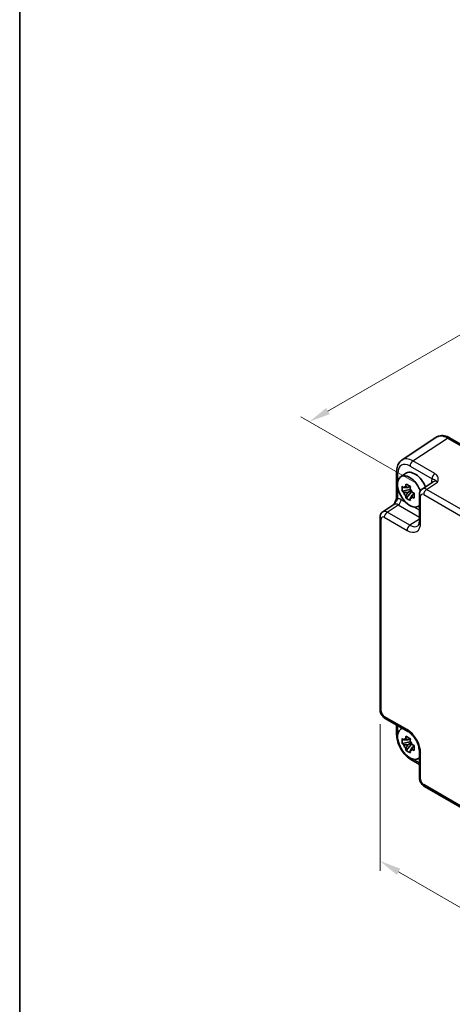
# Model space of a CAD drawing. Units: millimetres. Extents: x 29 to 3578, y 16 to 718.
# Drawn here: x 29 to 130, y 206 to 436 of the extents above; entities that cross this region are included whole.
import ezdxf

# ---------------------------------------------------------------- set-up
doc = ezdxf.new("R2010")
doc.units = ezdxf.units.MM
doc.header["$LTSCALE"] = 2
doc.layers.get('Defpoints').update_dxf_attribs({"lineweight": 25})
for name, color, linetype, lineweight in [('Border (ISO)', 7, 'Continuous', 35), ('Dimension (ISO)', 7, 'Continuous', 18), ('Visible (ISO)', 7, 'Continuous', 35), ('Visible Narrow (ISO)', 7, 'Continuous', 25)]:
    doc.layers.add(name, color=color, linetype=linetype, lineweight=lineweight)
doc.styles.add('Note Text (TK)', font='MS PGothic.ttf')
doc.dimstyles.new('Default - Method 1b (TK)', dxfattribs={"dimscale": 2, "dimtxt": 2.5, "dimasz": 2.5, "dimexe": 1, "dimexo": 1.5, "dimgap": 1, "dimtad": 1, "dimtoh": 1, "dimrnd": 1e-08, "dimdsep": 46, "dimtxsty": 'Note Text (TK)', "dimcen": 0.09, "dimdle": 5, "dimclrd": 100, "dimclre": 100, "dimclrt": 7, "dimadec": 1, "dimazin": 1, "dimtfac": 1, "dimtmove": 0, "dimatfit": 3, "dimfxl": 0, "dimtolj": 1, "dimlwd": -1, "dimlwe": -1, "dimarcsym": 0})

# ---------------------------------------------------------------- blocks, each defined once
blk = doc.blocks.new('図面枠 tk図枠')
at = {"layer": 'Border (ISO)'}
blk.add_line((14.5, 289), (14.5, 8), dxfattribs=at)
blk = doc.blocks.new('*D9')
at = {"layer": 'Defpoints', "color": 0, "transparency": 16777216}
for p in [(278.75, 415.08), (96.69, 341.83), (124.07, 326.01)]:
    blk.add_point(p, dxfattribs=at)
at = {"layer": 'Dimension (ISO)', "color": 100, "transparency": 16777216}
for p, q in [((275.74, 416.81), (249.36, 432.04)), ((247.03, 428.39), (101.02, 344.32)), ((121.07, 327.75), (94.68, 342.98))]:
    blk.add_line(p, q, dxfattribs=at)
for points in [[(246.61, 429.11), (247.44, 427.67), (251.36, 430.89)], [(100.6, 345.04), (101.43, 343.6), (96.69, 341.83)]]:
    blk.add_solid(points, dxfattribs=at)
at = {"layer": 'Dimension (ISO)', "color": 7, "transparency": 16777216, "insert": (168.93, 388.09), "char_height": 5, "attachment_point": 4, "rotation": 29.9337, "style": 'Note Text (TK)'}
blk.add_mtext('\\A1;{\\H0.816x;\\Q-30.066;\\W0.816;220}', dxfattribs=at)
blk = doc.blocks.new('*D10')
at = {"layer": 'Defpoints', "color": 0, "transparency": 16777216}
for p in [(113.19, 274.6), (172.17, 240.31), (172.17, 204.89)]:
    blk.add_point(p, dxfattribs=at)
at = {"layer": 'Dimension (ISO)', "color": 100, "transparency": 16777216}
for p, q in [((113.19, 271.13), (113.19, 236.87)), ((117.51, 236.68), (167.85, 207.41)), ((172.17, 236.84), (172.17, 202.58))]:
    blk.add_line(p, q, dxfattribs=at)
for points in [[(117.93, 237.4), (117.09, 235.95), (113.19, 239.19)], [(168.27, 208.13), (167.43, 206.69), (172.17, 204.89)]]:
    blk.add_solid(points, dxfattribs=at)
at = {"layer": 'Dimension (ISO)', "color": 7, "transparency": 16777216, "insert": (141.26, 227.54), "char_height": 5, "attachment_point": 4, "rotation": 329.8261, "style": 'Note Text (TK)'}
blk.add_mtext('\\A1;{\\H0.816x;\\Q-30.174;\\W0.815;86.3}', dxfattribs=at)

msp = doc.modelspace()

# ---------------------------------------------------------------- linework, layer by layer
at = {"layer": 'Visible (ISO)'}
for p, q in [((126.3358, 338.185), (118.2833, 332.863)), ((129.4546, 338.0608), (137.4366, 333.4524)), ((117.0754, 330.2407), (117.0754, 324.2924)), ((118.0072, 328.9281), (119.1304, 329.748)), ((120.1786, 326.7406), (119.6739, 326.4493)), ((120.2502, 326.484), (120.2502, 326.7016)), ((125.6215, 327.7978), (123.0293, 326.0846)), ((120.2502, 325.971), (118.3516, 325.572)), ((119.2666, 323.9872), (120.5614, 325.432)), ((119.6739, 325.2789), (120.4801, 325.7444)), ((120.2502, 325.971), (120.2502, 326.0806)), ((120.3893, 325.8907), (120.2502, 325.971)), ((120.5614, 325.432), (120.5614, 325.5926)), ((120.5614, 325.432), (120.6564, 325.3772)), ((121.1921, 324.9852), (120.6874, 324.6938)), ((121.0057, 325.1755), (121.1942, 325.0667)), ((122.3908, 324.8033), (122.3908, 318.6621)), ((113.8241, 320.77), (116.4163, 322.4832)), ((122.0008, 322.0109), (122.3908, 322.1836)), ((113.1857, 274.6045), (113.1857, 319.4887)), ((114.3923, 272.5144), (119.7108, 269.4438)), ((117.0754, 270.9654), (117.0754, 268.669)), ((118.0072, 269.977), (118.3517, 270.2285)), ((120.2502, 267.02), (118.3516, 266.621)), ((120.1786, 267.7896), (119.6739, 267.4982)), ((120.2502, 267.5329), (120.2502, 267.7506)), ((120.2502, 267.02), (120.2502, 267.1296)), ((120.3893, 266.9397), (120.2502, 267.02)), ((119.2666, 265.0362), (120.5614, 266.4809)), ((119.6739, 266.3279), (120.4801, 266.7933)), ((120.5614, 266.4809), (120.5614, 266.6415)), ((120.5614, 266.4809), (120.6564, 266.4261)), ((121.1921, 266.0341), (120.6874, 265.7427)), ((121.0057, 266.2245), (121.1942, 266.1156)), ((122.3908, 264.8019), (122.3908, 258.6606)), ((120.4021, 262.907), (122.3908, 261.7588)), ((122.0008, 263.0599), (122.3908, 263.2325)), ((162.4684, 234.1285), (123.5975, 256.5706))]:
    msp.add_line(p, q, dxfattribs=at)
for centre, major_axis, start_param, end_param in [((120.1277, 325.5409), (-2.0006, 3.4652), 4.42202353, 9.56647018), ((121.3298, 326.235), (-2.075, 3.594), 4.48806575, 6.34508866), ((119.6974, 325.2925), (-0.7827, 1.3557), 5.97330265, 6.59306797), ((119.6974, 325.2925), (-0.7827, 1.3557), 1.26091366, 1.88067899), ((119.6974, 325.2925), (0.7827, -1.3557), 1.26091366, 1.88067899), ((119.6974, 325.2925), (0.7827, -1.3557), 5.97330265, 6.59306797), ((120.1277, 266.5899), (-2.0006, 3.4652), 6.14149308, 9.56647018), ((119.6974, 266.3414), (-0.7827, 1.3557), 5.97330265, 6.59306797), ((119.6974, 266.3414), (0.7827, -1.3557), 1.26091366, 1.88067899), ((119.6974, 266.3414), (-0.7827, 1.3557), 1.26091366, 1.88067899), ((119.6974, 266.3414), (0.7827, -1.3557), 5.97330265, 6.59306797)]:
    msp.add_ellipse(centre, major_axis=major_axis, ratio=0.57735027, start_param=start_param, end_param=end_param, dxfattribs=at)
for points, knots in [([(129.4546, 338.0608), (129.259, 338.1737), (129.0583, 338.2711), (128.648, 338.4296), (128.4382, 338.4908), (128.0115, 338.5695), (127.7944, 338.587), (127.3597, 338.5689), (127.1421, 338.533), (126.722, 338.4021), (126.52, 338.3068), (126.3358, 338.185)], [-0.784789176, -0.784789176, -0.784789176, -0.784789176, -0.620858515, -0.620858515, -0.456927853, -0.456927853, -0.292997192, -0.292997192, -0.129066531, -0.129066531, 0.03486413, 0.03486413, 0.03486413, 0.03486413]), ([(117.0754, 330.2407), (117.0754, 330.4474), (117.0888, 330.6512), (117.1453, 331.0505), (117.1885, 331.246), (117.3086, 331.6249), (117.3856, 331.8083), (117.5776, 332.1561), (117.6927, 332.3204), (117.9612, 332.6183), (118.1147, 332.7516), (118.2833, 332.863)], [-0.784789176, -0.784789176, -0.784789176, -0.784789176, -0.634804167, -0.634804167, -0.484819157, -0.484819157, -0.334834148, -0.334834148, -0.184849139, -0.184849139, -0.03486413, -0.03486413, -0.03486413, -0.03486413]), ([(118.3516, 325.572), (118.3353, 325.7701), (118.3277, 325.9674), (118.3277, 326.337), (118.3353, 326.5374), (118.3516, 326.7423)], [4.331071921, 4.331071921, 4.331071921, 4.331071921, 4.398975087, 4.398975087, 4.466878254, 4.466878254, 4.466878254, 4.466878254]), ([(118.3516, 326.7423), (118.4402, 326.6664), (118.5303, 326.5917), (118.6522, 326.4939), (118.6826, 326.4698), (118.7132, 326.4458)], [4.4863158772, 4.4863158772, 4.4863158772, 4.4863158772, 4.5307133937, 4.5307133937, 4.5453911286, 4.5453911286, 4.5453911286, 4.5453911286]), ([(119.1906, 326.7214), (119.1961, 326.7662), (119.2018, 326.8112), (119.2255, 326.993), (119.2451, 327.1312), (119.2666, 327.2706)], [4.8174915459, 4.8174915459, 4.8174915459, 4.8174915459, 4.8321692807, 4.8321692807, 4.8765667973, 4.8765667973, 4.8765667973, 4.8765667973]), ([(119.2666, 327.2706), (119.43, 327.1694), (119.597, 327.0698), (119.9171, 326.885), (120.0945, 326.7858), (120.2801, 326.6855)], [4.331071921, 4.331071921, 4.331071921, 4.331071921, 4.398975087, 4.398975087, 4.466878254, 4.466878254, 4.466878254, 4.466878254]), ([(118.7132, 325.2755), (118.6826, 325.2995), (118.6522, 325.3236), (118.5303, 325.4214), (118.4402, 325.4961), (118.3516, 325.572)], [4.8174915459, 4.8174915459, 4.8174915459, 4.8174915459, 4.8321692807, 4.8321692807, 4.8765667973, 4.8765667973, 4.8765667973, 4.8765667973]), ([(119.2666, 323.9872), (119.2451, 324.1019), (119.2255, 324.2174), (119.2018, 324.3718), (119.1961, 324.4102), (119.1906, 324.4487)], [4.4863158772, 4.4863158772, 4.4863158772, 4.4863158772, 4.5307133937, 4.5307133937, 4.5453911286, 4.5453911286, 4.5453911286, 4.5453911286]), ([(120.2801, 326.6855), (120.2587, 326.546), (120.239, 326.4079), (120.2153, 326.2261), (120.2096, 326.1811), (120.2041, 326.1363)], [4.4863158772, 4.4863158772, 4.4863158772, 4.4863158772, 4.5307133937, 4.5307133937, 4.5453911286, 4.5453911286, 4.5453911286, 4.5453911286]), ([(120.6815, 325.3094), (120.7231, 325.2918), (120.7649, 325.2742), (120.9341, 325.2038), (121.0636, 325.1518), (121.1951, 325.1006)], [4.8174915459, 4.8174915459, 4.8174915459, 4.8174915459, 4.8321692807, 4.8321692807, 4.8765667973, 4.8765667973, 4.8765667973, 4.8765667973]), ([(121.1951, 325.1006), (121.1892, 324.8897), (121.1864, 324.6865), (121.1864, 324.3169), (121.1892, 324.1224), (121.1951, 323.9303)], [4.331071921, 4.331071921, 4.331071921, 4.331071921, 4.398975087, 4.398975087, 4.466878254, 4.466878254, 4.466878254, 4.466878254]), ([(122.3908, 324.8033), (122.3908, 324.8875), (122.3963, 324.9734), (122.4211, 325.1487), (122.4405, 325.2381), (122.4979, 325.4192), (122.5359, 325.5108), (122.6356, 325.6914), (122.6973, 325.7802), (122.846, 325.9451), (122.933, 326.021), (123.0293, 326.0846)], [-0.784789176, -0.784789176, -0.784789176, -0.784789176, -0.634804167, -0.634804167, -0.484819157, -0.484819157, -0.334834148, -0.334834148, -0.184849139, -0.184849139, -0.03486413, -0.03486413, -0.03486413, -0.03486413]), ([(117.0754, 324.2924), (117.0754, 324.2219), (117.0691, 324.1366), (117.0382, 323.9345), (117.0116, 323.816), (116.9384, 323.5677), (116.8917, 323.437), (116.7812, 323.1714), (116.7178, 323.0373), (116.5778, 322.7684), (116.501, 322.6333), (116.4144, 322.4902), (116.4102, 322.4833), (116.406, 322.4764)], [0, 0, 0, 0, 0.04681928, 0.04681928, 0.099832521, 0.099832521, 0.152845763, 0.152845763, 0.205859005, 0.205859005, 0.258872246, 0.258872246, 0.261549265, 0.261549265, 0.261549265, 0.261549265]), ([(120.2801, 323.4021), (120.0945, 323.4904), (119.9171, 323.5841), (119.597, 323.7689), (119.43, 323.8741), (119.2666, 323.9872)], [4.331071921, 4.331071921, 4.331071921, 4.331071921, 4.398975087, 4.398975087, 4.466878254, 4.466878254, 4.466878254, 4.466878254]), ([(120.2041, 323.8635), (120.2096, 323.825), (120.2153, 323.7866), (120.239, 323.6322), (120.2587, 323.5167), (120.2801, 323.4021)], [4.8174915459, 4.8174915459, 4.8174915459, 4.8174915459, 4.8321692807, 4.8321692807, 4.8765667973, 4.8765667973, 4.8765667973, 4.8765667973]), ([(121.1951, 323.9303), (121.0636, 323.9815), (120.9341, 324.0335), (120.7649, 324.1039), (120.7231, 324.1215), (120.6815, 324.1391)], [4.4863158772, 4.4863158772, 4.4863158772, 4.4863158772, 4.5307133937, 4.5307133937, 4.5453911286, 4.5453911286, 4.5453911286, 4.5453911286]), ([(113.1857, 319.4887), (113.1857, 319.5729), (113.1911, 319.6587), (113.2159, 319.834), (113.2353, 319.9235), (113.2927, 320.1046), (113.3308, 320.1962), (113.4304, 320.3767), (113.4921, 320.4656), (113.6408, 320.6305), (113.7278, 320.7063), (113.8241, 320.77)], [-0.784789176, -0.784789176, -0.784789176, -0.784789176, -0.634804167, -0.634804167, -0.484819157, -0.484819157, -0.334834148, -0.334834148, -0.184849139, -0.184849139, -0.03486413, -0.03486413, -0.03486413, -0.03486413]), ([(121.9854, 317.4849), (122.0217, 317.5089), (122.0566, 317.5384), (122.1276, 317.6171), (122.1636, 317.6666), (122.2332, 317.7928), (122.2666, 317.8694), (122.3242, 318.051), (122.3483, 318.156), (122.3816, 318.3913), (122.3908, 318.5216), (122.3908, 318.6621)], [0.03486413, 0.03486413, 0.03486413, 0.03486413, 0.184849139, 0.184849139, 0.334834148, 0.334834148, 0.484819157, 0.484819157, 0.634804167, 0.634804167, 0.784789176, 0.784789176, 0.784789176, 0.784789176]), ([(114.3923, 272.5144), (114.2398, 272.6025), (114.1054, 272.707), (113.8631, 272.9377), (113.7554, 273.0643), (113.5647, 273.3343), (113.4819, 273.4778), (113.3434, 273.7779), (113.2876, 273.9345), (113.2089, 274.2597), (113.1857, 274.4284), (113.1857, 274.6045)], [-0.78478918, -0.78478918, -0.78478918, -0.78478918, -0.47087351, -0.47087351, -0.15695784, -0.15695784, 0.15695784, 0.15695784, 0.47087351, 0.47087351, 0.78478918, 0.78478918, 0.78478918, 0.78478918]), ([(122.3908, 264.8019), (122.3908, 265.0585), (122.3597, 265.349), (122.2265, 265.9729), (122.1225, 266.3072), (121.8455, 266.9808), (121.6712, 267.3201), (121.2706, 267.961), (121.0441, 268.2623), (120.5695, 268.7905), (120.3216, 269.0179), (119.9538, 269.2933), (119.8303, 269.3749), (119.7108, 269.4438)], [-0.78478918, -0.78478918, -0.78478918, -0.78478918, -0.51084918, -0.51084918, -0.22827203, -0.22827203, 0.06055799, 0.06055799, 0.35087974, 0.35087974, 0.63753772, 0.63753772, 0.78478918, 0.78478918, 0.78478918, 0.78478918]), ([(120.4021, 262.907), (120.0275, 263.1233), (119.6711, 263.3965), (119.0064, 264.0295), (118.6984, 264.3894), (118.1486, 265.1681), (117.9069, 265.5868), (117.5074, 266.4523), (117.3497, 266.899), (117.1338, 267.7911), (117.0754, 268.2364), (117.0754, 268.669)], [-0.78478918, -0.78478918, -0.78478918, -0.78478918, -0.47087351, -0.47087351, -0.15695784, -0.15695784, 0.15695784, 0.15695784, 0.47087351, 0.47087351, 0.78478918, 0.78478918, 0.78478918, 0.78478918]), ([(118.3516, 266.621), (118.3353, 266.8191), (118.3277, 267.0163), (118.3277, 267.3859), (118.3353, 267.5864), (118.3516, 267.7913)], [4.331071921, 4.331071921, 4.331071921, 4.331071921, 4.398975087, 4.398975087, 4.466878254, 4.466878254, 4.466878254, 4.466878254]), ([(118.3516, 267.7913), (118.4402, 267.7154), (118.5303, 267.6406), (118.6522, 267.5429), (118.6826, 267.5188), (118.7132, 267.4948)], [4.4863158772, 4.4863158772, 4.4863158772, 4.4863158772, 4.5307133937, 4.5307133937, 4.5453911286, 4.5453911286, 4.5453911286, 4.5453911286]), ([(119.1906, 267.7704), (119.1961, 267.8152), (119.2018, 267.8602), (119.2255, 268.042), (119.2451, 268.1801), (119.2666, 268.3196)], [4.8174915459, 4.8174915459, 4.8174915459, 4.8174915459, 4.8321692807, 4.8321692807, 4.8765667973, 4.8765667973, 4.8765667973, 4.8765667973]), ([(119.2666, 268.3196), (119.43, 268.2184), (119.597, 268.1188), (119.9171, 267.9339), (120.0945, 267.8347), (120.2801, 267.7344)], [4.331071921, 4.331071921, 4.331071921, 4.331071921, 4.398975087, 4.398975087, 4.466878254, 4.466878254, 4.466878254, 4.466878254]), ([(120.2801, 267.7344), (120.2587, 267.595), (120.239, 267.4568), (120.2153, 267.275), (120.2096, 267.23), (120.2041, 267.1852)], [4.4863158772, 4.4863158772, 4.4863158772, 4.4863158772, 4.5307133937, 4.5307133937, 4.5453911286, 4.5453911286, 4.5453911286, 4.5453911286]), ([(118.7132, 266.3245), (118.6826, 266.3484), (118.6522, 266.3726), (118.5303, 266.4703), (118.4402, 266.5451), (118.3516, 266.621)], [4.8174915459, 4.8174915459, 4.8174915459, 4.8174915459, 4.8321692807, 4.8321692807, 4.8765667973, 4.8765667973, 4.8765667973, 4.8765667973]), ([(119.2666, 265.0362), (119.2451, 265.1508), (119.2255, 265.2663), (119.2018, 265.4207), (119.1961, 265.4591), (119.1906, 265.4976)], [4.4863158772, 4.4863158772, 4.4863158772, 4.4863158772, 4.5307133937, 4.5307133937, 4.5453911286, 4.5453911286, 4.5453911286, 4.5453911286]), ([(120.2801, 264.451), (120.0945, 264.5394), (119.9171, 264.633), (119.597, 264.8178), (119.43, 264.923), (119.2666, 265.0362)], [4.331071921, 4.331071921, 4.331071921, 4.331071921, 4.398975087, 4.398975087, 4.466878254, 4.466878254, 4.466878254, 4.466878254]), ([(120.2041, 264.9125), (120.2096, 264.874), (120.2153, 264.8355), (120.239, 264.6811), (120.2587, 264.5657), (120.2801, 264.451)], [4.8174915459, 4.8174915459, 4.8174915459, 4.8174915459, 4.8321692807, 4.8321692807, 4.8765667973, 4.8765667973, 4.8765667973, 4.8765667973]), ([(120.6815, 266.3584), (120.7231, 266.3407), (120.7649, 266.3232), (120.9341, 266.2528), (121.0636, 266.2007), (121.1951, 266.1496)], [4.8174915459, 4.8174915459, 4.8174915459, 4.8174915459, 4.8321692807, 4.8321692807, 4.8765667973, 4.8765667973, 4.8765667973, 4.8765667973]), ([(121.1951, 264.9793), (121.0636, 265.0304), (120.9341, 265.0825), (120.7649, 265.1528), (120.7231, 265.1704), (120.6815, 265.1881)], [4.4863158772, 4.4863158772, 4.4863158772, 4.4863158772, 4.5307133937, 4.5307133937, 4.5453911286, 4.5453911286, 4.5453911286, 4.5453911286]), ([(121.1951, 266.1496), (121.1892, 265.9387), (121.1864, 265.7355), (121.1864, 265.3659), (121.1892, 265.1714), (121.1951, 264.9793)], [4.331071921, 4.331071921, 4.331071921, 4.331071921, 4.398975087, 4.398975087, 4.466878254, 4.466878254, 4.466878254, 4.466878254]), ([(123.5975, 256.5706), (123.445, 256.6587), (123.3106, 256.7631), (123.0683, 256.9939), (122.9605, 257.1205), (122.7699, 257.3905), (122.687, 257.5339), (122.5485, 257.8341), (122.4928, 257.9906), (122.4141, 258.3159), (122.3908, 258.4845), (122.3908, 258.6606)], [-0.78478918, -0.78478918, -0.78478918, -0.78478918, -0.47087351, -0.47087351, -0.15695784, -0.15695784, 0.15695784, 0.15695784, 0.47087351, 0.47087351, 0.78478918, 0.78478918, 0.78478918, 0.78478918])]:
    msp.add_open_spline(points, degree=3, knots=knots, dxfattribs=at)
for points, weights in [([(119.1906, 326.7214), (119.5096, 326.571), (119.6739, 326.4493)], [1.03074466748, 1.22656475141, 1.35956394726]), ([(119.6739, 326.4493), (119.322, 326.4627), (118.7132, 326.4458)], [1.35956394726, 1.22656475141, 1.03074466748]), ([(118.7132, 325.2755), (119.322, 325.2924), (119.6739, 325.2789)], [1.03074466748, 1.22656475141, 1.35956394726]), ([(119.6739, 325.2789), (119.5096, 324.9675), (119.1906, 324.4487)], [1.35956394726, 1.22656475141, 1.03074466748]), ([(120.2041, 323.8635), (120.5232, 324.3823), (120.6874, 324.6938)], [1.03074466748, 1.22656475141, 1.35956394726]), ([(120.6874, 324.6938), (120.7108, 324.4906), (120.6815, 324.1391)], [1.35956394726, 1.22656475141, 1.03074466748]), ([(119.6739, 267.4982), (119.322, 267.5117), (118.7132, 267.4948)], [1.35956394726, 1.22656475141, 1.03074466748]), ([(119.1906, 267.7704), (119.5096, 267.62), (119.6739, 267.4982)], [1.03074466748, 1.22656475141, 1.35956394726]), ([(118.7132, 266.3245), (119.322, 266.3414), (119.6739, 266.3279)], [1.03074466748, 1.22656475141, 1.35956394726]), ([(119.6739, 266.3279), (119.5096, 266.0164), (119.1906, 265.4976)], [1.35956394726, 1.22656475141, 1.03074466748]), ([(120.2041, 264.9125), (120.5232, 265.4313), (120.6874, 265.7427)], [1.03074466748, 1.22656475141, 1.35956394726]), ([(120.6874, 265.7427), (120.7108, 265.5396), (120.6815, 265.1881)], [1.35956394726, 1.22656475141, 1.03074466748])]:
    msp.add_rational_spline(points, weights, degree=2, dxfattribs=at)
at = {"layer": 'Visible Narrow (ISO)'}
for p, q in [((120.8775, 332.6745), (128.9299, 337.9965)), ((128.9299, 337.9965), (136.9119, 333.3881)), ((120.195, 331.4645), (125.3464, 328.4903)), ((126.0289, 329.7003), (120.8775, 332.6745)), ((117.3683, 327.8559), (117.3683, 329.8325)), ((124.0728, 326.0131), (126.6454, 327.7133)), ((125.2078, 327.6993), (125.2078, 327.5244)), ((117.3683, 323.8842), (117.3683, 326.4123)), ((122.6837, 318.2538), (122.6837, 324.3951)), ((123.3904, 324.8031), (162.2613, 302.361)), ((162.9437, 303.571), (124.0728, 326.0131)), ((114.8677, 320.6985), (117.4402, 322.3987)), ((117.4402, 322.3987), (122.3908, 319.5405)), ((119.2087, 322.9817), (118.1227, 323.6087)), ((120.1861, 317.6278), (114.8677, 320.6985)), ((122.3908, 321.1445), (121.0467, 321.9205)), ((113.4786, 274.1962), (113.4786, 319.0805)), ((114.1852, 319.4885), (119.5037, 316.4178)), ((122.3908, 319.085), (120.1861, 317.6278)), ((119.5037, 269.9016), (114.1852, 272.9722)), ((117.3683, 268.9048), (117.3683, 270.7963)), ((122.3908, 262.097), (120.7528, 263.0427)), ((122.6837, 258.2524), (122.6837, 264.3936)), ((162.2613, 234.5863), (123.3904, 257.0284))]:
    msp.add_line(p, q, dxfattribs=at)
for centre, major_axis, ratio, start_param, end_param in [((128.9581, 333.9248), (-2.554, 4.303), 0.57687222, 5.49143688, 6.31109019), ((128.9546, 337.1947), (0.5, 0.866), 0.57735027, 0, 0.82030475), ((120.1985, 328.1945), (-2.0024, 3.4683), 0.5766475, 5.49839613, 7.06797448), ((120.9056, 328.6028), (-2.554, 4.303), 0.57687222, 5.49143688, 6.31109019), ((120.9021, 331.8727), (-0.5, -0.866), 0.57735027, 3.9618974, 5.49778714), ((118.0754, 330.2407), (-1, 0), 0.57735027, 0, 0.78539816), ((126.0535, 328.8986), (0.5, 0.866), 0.57735027, 0.82030475, 2.35619449), ((127.3304, 326.4708), (-1.5018, 2.6012), 0.5766475, 0.42138141, 0.78478918), ((124.5007, 327.2911), (-1, 0), 0.57735027, 3.72446022, 3.92699082), ((126.6233, 326.0626), (-0.9501, 1.7661), 0.5755994, 5.5156912, 6.33534451), ((123.3908, 324.8033), (-1, 0), 0.57735027, 0, 0.78539816), ((123.3913, 323.9856), (-0.5006, 0.8671), 0.5766475, 5.49839613, 7.06797448), ((124.0984, 324.3938), (-1.0521, 1.7016), 0.57699899, 5.48097469, 6.300628), ((124.0975, 325.2113), (0.5, 0.866), 0.57735027, 0.82030475, 2.35619449), ((117.4181, 320.748), (-0.9501, 1.7661), 0.5755994, 5.5156912, 6.33534451), ((118.0754, 324.2924), (-1, 0), 0.57735027, 0, 0.78539816), ((118.1252, 321.1562), (-1.5018, 2.6012), 0.5766475, 5.49839613, 5.8618039), ((117.4155, 323.2005), (-0.5, -0.866), 0.57735027, 0.82030475, 2.35619449), ((114.8932, 319.0792), (-1.0521, 1.7016), 0.57699899, 5.48097469, 6.300628), ((114.8923, 319.8967), (0.5, 0.866), 0.57735027, 0.82030475, 2.35619449), ((114.1857, 319.4887), (-1, 0), 0.57735027, 0, 0.78539816), ((114.1861, 318.671), (-0.5006, 0.8671), 0.5766475, 5.49839613, 7.06797448), ((119.4998, 320.0966), (2.2527, -3.9019), 0.5766475, 5.49839613, 7.06797448), ((120.2108, 316.8261), (0.5, 0.866), 0.57735027, 0.82030475, 2.35619449), ((120.2069, 320.5048), (1.7011, -3.0669), 0.57613317, 5.50830113, 6.32795443), ((123.3908, 318.6621), (-1, 0), 0.57735027, 0, 0.78539816), ((114.1857, 274.6045), (-1, 0), 0.57735027, 0, 0.78539816), ((114.1861, 273.7887), (-0.5, 0.866), 0.5780539, 0.78600715, 2.3555855), ((114.8923, 273.3805), (-0.5, -0.866), 0.57735027, 5.49778714, 6.28318531), ((120.2108, 270.3099), (-0.5, -0.866), 0.57735027, 5.49778714, 6.28318531), ((119.4998, 266.2274), (-2.25, 3.8971), 0.5780539, 3.9275998, 5.49717816), ((118.0754, 268.669), (-1, 0), 0.57735027, 0, 0.68230289), ((123.3908, 264.8019), (-1, 0), 0.57735027, 0, 0.78539816), ((120.9021, 263.773), (-0.5, -0.866), 0.57735027, 5.60088242, 6.28318531), ((123.3908, 258.6606), (-1, 0), 0.57735027, 0, 0.78539816), ((123.3913, 257.8449), (-0.5, 0.866), 0.5780539, 0.78600715, 2.3555855), ((124.0975, 257.4366), (-0.5, -0.866), 0.57735027, 5.49778714, 6.28318531)]:
    msp.add_ellipse(centre, major_axis=major_axis, ratio=ratio, start_param=start_param, end_param=end_param, dxfattribs=at)
for points, knots in [([(126.6454, 327.7133), (126.7157, 327.9611), (126.7808, 328.2133), (126.7896, 328.689), (126.7441, 328.916), (126.5484, 329.2608), (126.4449, 329.3868), (126.2278, 329.5733), (126.133, 329.6402), (126.0289, 329.7003)], [-0.000638848, -0.000638848, -0.000638848, -0.000638848, 0.124881107, 0.124881107, 0.238025854, 0.238025854, 0.308741321, 0.308741321, 0.352938488, 0.352938488, 0.352938488, 0.352938488]), ([(125.3464, 328.4903), (125.4051, 328.4764), (125.4604, 328.461), (125.5948, 328.419), (125.6673, 328.392), (125.8452, 328.3212), (125.9432, 328.2823), (126.2195, 328.1285), (126.4246, 327.9849), (126.6454, 327.7133)], [-0.352938488, -0.352938488, -0.352938488, -0.352938488, -0.308741321, -0.308741321, -0.238025854, -0.238025854, -0.124881107, -0.124881107, 0.000638848, 0.000638848, 0.000638848, 0.000638848]), ([(116.4068, 322.4739), (116.463, 322.5652), (116.5209, 322.6497), (116.7713, 322.9869), (116.9545, 323.1882), (117.1763, 323.4897), (117.2446, 323.598), (117.3266, 323.7649), (117.351, 323.8264), (117.3683, 323.8842)], [-0.261679606, -0.261679606, -0.261679606, -0.261679606, -0.228057382, -0.228057382, -0.114912634, -0.114912634, -0.044197167, -0.044197167, 0, 0, 0, 0])]:
    msp.add_open_spline(points, degree=3, knots=knots, dxfattribs=at)

# ---------------------------------------------------------------- block references
at = {"xscale": 2, "yscale": 2, "zscale": 2}
msp.add_blockref('図面枠 tk図枠', (0, 0), dxfattribs=at)

# ---------------------------------------------------------------- dimensions: what is measured, and where the dimension line sits
at = {"layer": 'Dimension (ISO)', "color": 100, "true_color": 0x00ff3f}
for base, p1, p2, angle, text, override, picture, middle in [((96.6855, 341.8252), (278.7468, 415.0755), (124.0728, 326.0131), 29.933654, '{\\H0.816x;\\Q-30.066;\\W0.816;220}', {"dimgap": 1, "dimtoh": 0, "dimdec": 2, "dimlfac": 1.225564, "dimpost": '', "dimtol": 0, "dimlim": 0, "dimtp": 0, "dimtm": 0, "dimtdec": 2, "dimtofl": 0, "dimatfit": 1}, '*D9', (174.0224, 386.3564)), ((172.1732, 204.8928), (113.1857, 274.6045), (172.1732, 240.3089), 149.82609, '{\\H0.816x;\\Q-30.174;\\W0.815;86.3}', {"dimgap": 1, "dimtoh": 0, "dimdec": 2, "dimlfac": 1.226893, "dimpost": '', "dimtol": 0, "dimlim": 0, "dimtp": 0, "dimtm": 0, "dimtdec": 2, "dimtofl": 0, "dimatfit": 1}, '*D10', (142.6794, 222.0406))]:
    dim = msp.add_linear_dim(base=base, p1=p1, p2=p2, angle=angle, text=text, dimstyle='Default - Method 1b (TK)', override=override, dxfattribs=at)
    dim.commit()
    dim.dimension.update_dxf_attribs({"geometry": picture, "text_midpoint": middle, "dimtype": 160})

doc.saveas('drawing.dxf')
